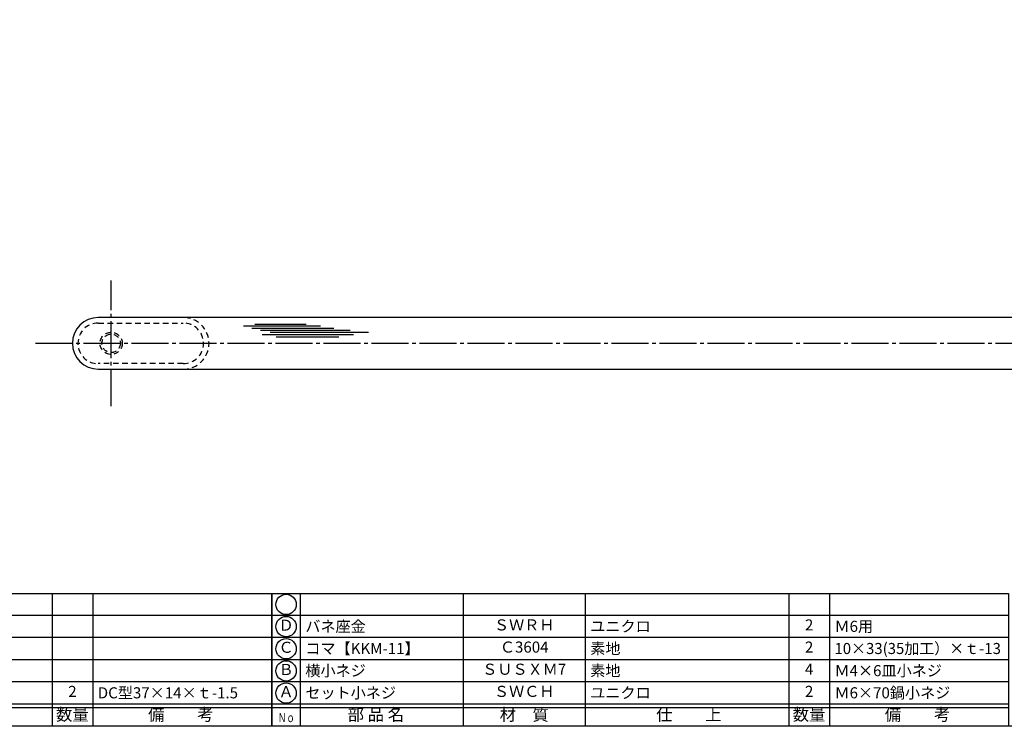
# Model space of a CAD drawing. Units: inches. Extents: x 2156 to 2963, y 49 to 609.
# Drawn here: x 2316 to 2583, y 49 to 240 of the extents above; entities that cross this region are included whole.
import ezdxf
from ezdxf.enums import TextEntityAlignment as Align

# ---------------------------------------------------------------- set-up
doc = ezdxf.new("R2010")
doc.units = ezdxf.units.IN
doc.header["$MEASUREMENT"] = 0
doc.linetypes.add('CENS', pattern=[13, 10, -1, 1, -1])
doc.linetypes.add('HIDS', pattern=[2.5, 1.5, -1])
for name, color, linetype in [('02-実線-1', 7, 'Continuous'), ('03-細線', 1, 'Continuous'), ('04-破線-1', 5, 'HIDS'), ('06-中心線', 1, 'CENS'), ('11-ﾈｼﾞ関連', 7, 'Continuous'), ('図枠', 7, 'Continuous'), ('図枠-文字', 4, 'Continuous'), ('図枠-細線', 251, 'Continuous'), ('図枠-部品名称', 253, 'Continuous')]:
    doc.layers.add(name, color=color, linetype=linetype)
doc.styles.add('STD', font='TXT.shx', dxfattribs={"bigfont": 'bigfont.shx'})

# ---------------------------------------------------------------- blocks, each defined once
blk = doc.blocks.new('A$C337F4ABC')
for p, q in [((7.2, 36.81), (7.2, 0.81)), ((51.29, 36.81), (51.29, 0.81)), ((84.36, 36.81), (84.36, 0.81)), ((139.47, 36.81), (139.47, 0.81)), ((150.49, 36.81), (150.49, 0.81)), ((198.99, 6.81), (-0.51, 6.81))]:
    blk.add_line(p, q)
for centre in [(3.34, 33.81), (3.34, 27.81), (3.34, 21.81), (3.34, 15.81), (3.34, 9.81)]:
    blk.add_circle(centre, 2.75)
at = {"layer": '図枠'}
blk.add_lwpolyline([(-0.51, 36.81), (198.99, 36.81), (198.99, 0.81), (-0.51, 0.81)], close=True, dxfattribs=at)
at = {"layer": '図枠-細線'}
for p, q in [((198.99, 30.81), (-0.51, 30.81)), ((198.99, 24.81), (-0.51, 24.81)), ((198.99, 18.81), (-0.51, 18.81)), ((198.99, 12.81), (-0.51, 12.81)), ((198.99, 5.81), (-0.51, 5.81))]:
    blk.add_line(p, q, dxfattribs=at)
at = {"layer": '図枠-文字', "style": 'STD'}
for s, p in [('部 品 名', (27.66, 3.56)), ('材\u3000質', (67.85, 3.56)), ('仕\u3000\u3000上', (112.41, 3.56)), ('数量', (144.96, 3.56)), ('備\u3000\u3000考', (174.35, 3.56))]:
    blk.add_text(s, height=3.25, dxfattribs=at).set_placement(p, align=Align.MIDDLE)
at = {"layer": '図枠-文字', "color": 4, "style": 'STD', "width": 0.950181}
blk.add_text('Ｎｏ', height=2.5, dxfattribs=at).set_placement((1.12, 1.93), (5.71, 1.93), align=Align.FIT)

msp = doc.modelspace()

# ---------------------------------------------------------------- linework, layer by layer
at = {"layer": '02-実線-1'}
for p, q in [((2628.012, 159.788), (2337.387, 159.788)), ((2337.387, 145.788), (2628.012, 145.788))]:
    msp.add_line(p, q, dxfattribs=at)
msp.add_arc((2337.387, 152.788), 7, 90, 270, dxfattribs=at)
at = {"layer": '03-細線', "color": 1, "linetype": 'Continuous'}
for p, q in [((2376.748, 157.484), (2397.542, 157.484)), ((2379.816, 157.938), (2393.678, 157.938)), ((2379.02, 156.916), (2401.178, 156.916)), ((2381.293, 156.348), (2405.609, 156.348)), ((2381.747, 155.213), (2406.518, 155.213)), ((2383.906, 155.781), (2410.609, 155.781)), ((2385.611, 154.532), (2402.541, 154.532))]:
    msp.add_line(p, q, dxfattribs=at)
at = {"layer": '04-破線-1', "color": 5, "linetype": 'HIDS'}
for p, q in [((2337.387, 158.288), (2360.387, 158.288)), ((2360.387, 147.288), (2337.387, 147.288))]:
    msp.add_line(p, q, dxfattribs=at)
for centre, radius, start, end in [((2337.387, 152.788), 5.5, 90, 270), ((2360.387, 152.788), 7, 270, 90), ((2360.387, 152.788), 5.5, 270, 90)]:
    msp.add_arc(centre, radius, start, end, dxfattribs=at)
at = {"layer": '06-中心線'}
for p, q in [((2340.887, 135.788), (2340.887, 169.788)), ((2320.387, 152.788), (2936.387, 152.788))]:
    msp.add_line(p, q, dxfattribs=at)
at = {"layer": '11-ﾈｼﾞ関連', "color": 5, "linetype": 'HIDS'}
for radius in [3, 2.5]:
    msp.add_circle((2340.887, 152.788), radius, dxfattribs=at)
at = {"layer": '図枠'}
msp.add_lwpolyline([(2155.898, 609.088), (2962.898, 609.088), (2962.898, 49.088), (2155.898, 49.088)], close=True, dxfattribs=at)

# ---------------------------------------------------------------- block references
for p in [(2185.412, 48.28), (2384.912, 48.28)]:
    msp.add_blockref('A$C337F4ABC', p, dxfattribs=at)

# ---------------------------------------------------------------- texts
at = {"layer": '図枠-部品名称', "style": 'STD'}
for s, p in [('Ｄ', (2388.263, 76.088)), ('ＳＷＲＨ', (2452.741, 76.155)), ('2', (2529.896, 76.155)), ('Ｃ', (2388.263, 70.088)), ('Ｃ3604', (2452.741, 70.155)), ('2', (2529.896, 70.155)), ('Ｂ', (2388.263, 64.088)), ('ＳＵＳＸＭ7', (2452.741, 64.155)), ('4', (2529.896, 64.155)), ('2', (2330.396, 58.155)), ('Ａ', (2388.263, 58.088)), ('ＳＷＣＨ', (2452.741, 58.155)), ('2', (2529.896, 58.155))]:
    msp.add_text(s, height=3, dxfattribs=at).set_placement(p, align=Align.MIDDLE)
for s, p in [('バネ座金', (2393.473, 76.155)), ('ユニクロ', (2470.628, 76.155)), ('Ｍ6用', (2536.76, 76.155)), ('コマ【KKM-11】', (2393.473, 70.155)), ('素地', (2470.628, 70.155)), ('横小ネジ', (2393.473, 64.155)), ('素地', (2470.628, 64.155)), ('Ｍ4×6皿小ネジ', (2536.76, 64.155)), ('DC型37×14×ｔ-1.5', (2337.26, 58.155)), ('セット小ネジ', (2393.473, 58.155)), ('ユニクロ', (2470.628, 58.155)), ('Ｍ6×70鍋小ネジ', (2536.76, 58.155))]:
    msp.add_text(s, height=3, dxfattribs=at).set_placement(p, align=Align.MIDDLE_LEFT)
at = {"layer": '図枠-部品名称', "style": 'STD', "width": 0.99}
msp.add_text('10×33(35加工）×ｔ-13', height=3, dxfattribs=at).set_placement((2536.76, 70.155), align=Align.MIDDLE_LEFT)

doc.saveas('drawing.dxf')
